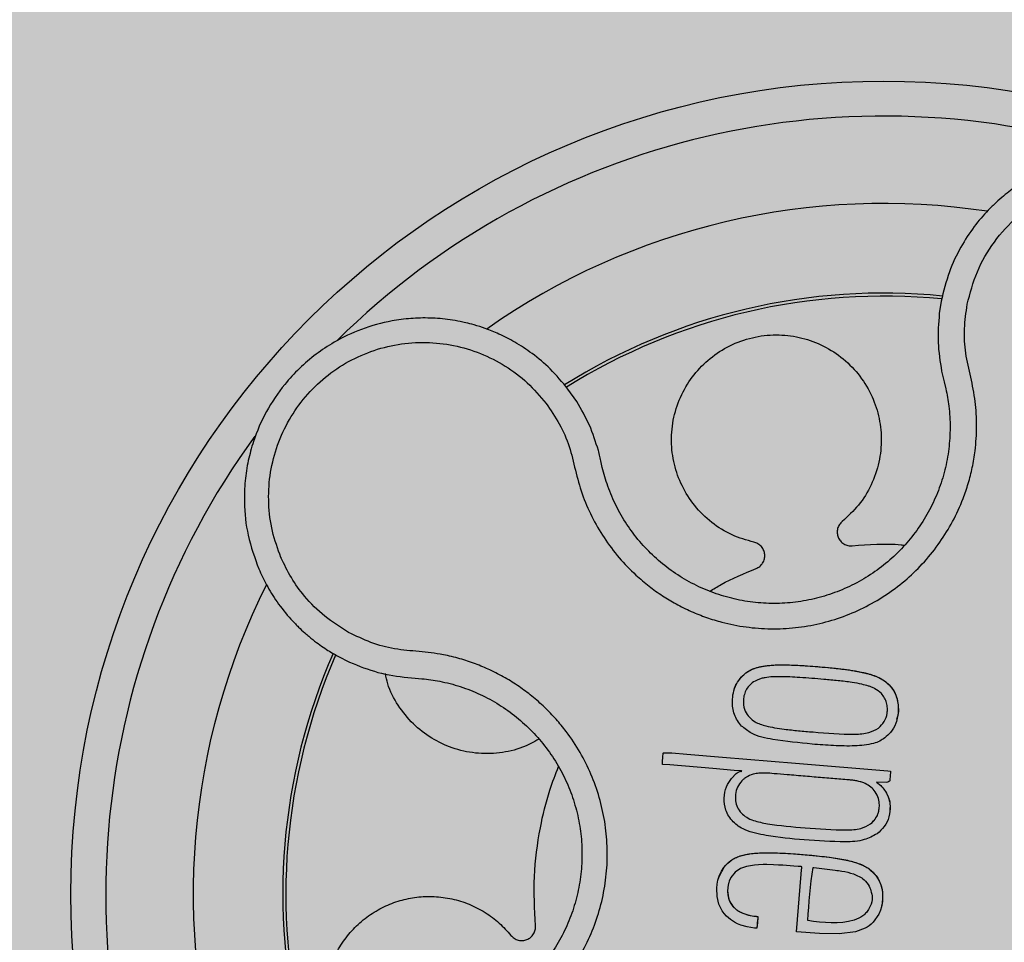
# Model space of a CAD drawing. Units: millimetres. Extents: x 0 to 1.8, y 0 to 1.4.
# Drawn here: x 1.61 to 1.67, y 0.14 to 0.19 of the extents above; entities that cross this region are included whole.
import ezdxf

# ---------------------------------------------------------------- set-up
doc = ezdxf.new("R2010")
doc.units = ezdxf.units.MM
doc.layers.add('.Operis_HACH', color=255, linetype='Continuous')
doc.layers.add('.Operis_MOBI', color=1, linetype='Continuous')

msp = doc.modelspace()

# ---------------------------------------------------------------- hatches: boundary and pattern name
at = {"layer": '.Operis_HACH', "true_color": 0xeaecd4}
h = msp.add_hatch(color=254, dxfattribs=at)
h.dxf.hatch_style = 1
edge = h.paths.add_edge_path()
edge.add_arc((0.3000000000029104, 1.100000000000364), 0.2999999999994694, 89.99993434391726, 270)
edge.add_line((0.3000000000029104, 0.8000000000010914), (0.9400000000023283, 0.8000000000010914))
edge.add_arc((0.9400000000023283, 0.5400000000045111), 0.2599999999965803, -8.017195796128362e-10, 90, ccw=False)
edge.add_line((1.19999999999709, 0.5400000000008731), (1.19999999999709, 0))
edge.add_line((1.19999999999709, 0), (1.80000000000291, 0))
edge.add_line((1.80000000000291, 0), (1.80000000000291, 1.399999999999636))
edge.add_line((1.80000000000291, 1.399999999999636), (0.3000002885382855, 1.399999999999636))
at = {"layer": '.Operis_HACH', "true_color": 0x939598}
h = msp.add_hatch(color=252, dxfattribs=at)
h.dxf.hatch_style = 1
edge = h.paths.add_edge_path()
edge.add_arc((1.659982895420399, 0.1399999968543852), 0.046499256, -94.75242722661886, 265.2475727733811)

# ---------------------------------------------------------------- linework, layer by layer
at = {"layer": '.Operis_MOBI'}
for p, q in [((1.663274298560282, 0.1739058542680141), (1.663166887621628, 0.1732120209107961)), ((1.663300102089124, 0.169910233524206), (1.663441214965133, 0.1693083515183389)), ((1.663441214965133, 0.1693083515183389), (1.66354018675338, 0.1689083422716067)), ((1.642425897181965, 0.1681663108483917), (1.64192561814707, 0.168885548824619)), ((1.643887595892011, 0.1644066198277869), (1.643824489088729, 0.1646950236463454)), ((1.628753615674214, 0.1536078042172448), (1.629428588101291, 0.153268607422433)), ((1.652105777233373, 0.1526500677136937), (1.652105769433547, 0.1526500391428272)), ((1.632761740707792, 0.1523795622288162), (1.633177787611203, 0.1523477023874875)), ((1.633177787611203, 0.1523477023874875), (1.633567405224312, 0.152318356311298)), ((1.660300180410559, 0.151966726527462), (1.66030017236335, 0.1519666975600558)), ((1.652300011090119, 0.1501098068638385), (1.652300003290293, 0.1501097782929719)), ((1.655950198277424, 0.149271765987578), (1.655950190477597, 0.1492717374167114)), ((1.659687756589847, 0.1494937331954134), (1.659687749037403, 0.1494937050192675)), ((1.660086732030322, 0.1458762541933538), (1.660086724426947, 0.145876225500615)), ((1.651842997394851, 0.1446294234010566), (1.651842990388104, 0.1446293943408818)), ((1.6554931955543, 0.1437915101287217), (1.655493188183755, 0.1437914813632233)), ((1.659230743418448, 0.1440133496853377), (1.659230735815072, 0.1440133209925989)), ((1.650512866210192, 0.1408317787318083), (1.650512858410366, 0.1408317501609417)), ((1.659846938018745, 0.1392380945890181), (1.659846945643949, 0.1392381232653861)), ((1.652729223518691, 0.1380432733567432), (1.652729230925615, 0.1380433021731733))]:
    msp.add_line(p, q, dxfattribs=at)
at = {"layer": '.Operis_MOBI', "flags": 128}
for points in [[(1.651271777351212, 0.1466113147143915), (1.651547236600891, 0.14689675720183), (1.651659385206585, 0.1469768638453388), (1.651752686149848, 0.1470166022045305), (1.651792046242917, 0.1470216169891501), (1.651813301199581, 0.1470199317336665), (1.651816261139174, 0.1470194740686566), (1.651829219823412, 0.1470187401864678), (1.651839151039894, 0.147020597683877), (1.651850845446461, 0.1470375989429158), (1.651869777073443, 0.1470387923855014), (1.651870850626437, 0.1470389405185415), (1.65185073093744, 0.1470415541207331), (1.651832398143597, 0.1470431723573711), (1.65182993025519, 0.1470433881004283), (1.651808847571374, 0.1470451873701677), (1.651737951913674, 0.147051098090742), (1.651427722390508, 0.1470770000123593), (1.650217134345439, 0.1471778566301509), (1.647755753307138, 0.147383151919712), (1.64734931725252, 0.1474172118523711), (1.647336349102261, 0.1474182687998109), (1.647327094819047, 0.1474188816555397), (1.647326912432618, 0.1474031991929223), (1.647326221049298, 0.1474046829498548), (1.647324529767502, 0.1474194628135592), (1.647324874422338, 0.1474260000941285), (1.647326194077323, 0.147442945453804), (1.647328810344334, 0.1474740863959596), (1.647338090224366, 0.1475864615094906), (1.647358571965015, 0.1478371240427805), (1.647377863366273, 0.1480628191166034), (1.647390035555873, 0.1480739053895377), (1.647412263249862, 0.1480799669698172), (1.647613578687015, 0.1480873948112276), (1.647870147120557, 0.1480731855408521)], [(1.647870147120557, 0.1480731855408521), (1.648718684504274, 0.1480025012024271), (1.65077092822321, 0.1478314369851432), (1.654944314577733, 0.1474851378661697), (1.660227606931585, 0.1470416049251071), (1.660353199920792, 0.1470272726182884), (1.660379665823712, 0.1470236346012825), (1.660383366644965, 0.1470229855713114), (1.660381523659453, 0.1469931097908557), (1.660344049480045, 0.1465387279004062), (1.660338579094969, 0.146509197413252), (1.660327402460098, 0.1464827922645782), (1.660310579165525, 0.1464594821973151), (1.660288152270368, 0.1464392230845988), (1.66022658325528, 0.1464076070860756), (1.660142730528605, 0.1463872941712907), (1.659577274338517, 0.1463973670834093)], [(1.654996536199178, 0.1378357500379934), (1.655272701726062, 0.141147463436937), (1.655292135597847, 0.1413805122483609), (1.655300688456919, 0.1414830737176089), (1.655304451553093, 0.1415282006055349), (1.655306186476082, 0.141548976966078), (1.655307726316096, 0.1415652430878254), (1.655297922894533, 0.1415670056121598), (1.655267711408669, 0.1415696863568883), (1.655207263502234, 0.141574682402279), (1.655086396036495, 0.1415845423034625), (1.654851794992283, 0.1416030950131244), (1.654642217305081, 0.1416188828861777), (1.654418252248433, 0.1416347048179887), (1.654213006775535, 0.14164815606091), (1.653966678808501, 0.1416623022523709), (1.653678993301583, 0.1416752622899367), (1.653307922744716, 0.1416843237693683), (1.653081957083486, 0.1416843103179417), (1.652814066415885, 0.1416758753439353), (1.652588412820478, 0.1416595675636927), (1.652142405037011, 0.1415862276535336), (1.651793357828865, 0.1414641288156417), (1.651482195949939, 0.1412528551572905), (1.651246493238432, 0.1409550312364445), (1.651147246942855, 0.1407425358211185), (1.651084184602951, 0.140513564037974), (1.651062139600981, 0.140350072462752), (1.651056433140184, 0.1401788819512149), (1.651106990073458, 0.1397921103744011), (1.651150602338021, 0.1396550225272222), (1.651208028873953, 0.139526258697515), (1.651362973345385, 0.139295408513135), (1.651569228604785, 0.1391023702490202), (1.651824436179595, 0.1389490178371489), (1.651980492089933, 0.138883370311305), (1.652152802715136, 0.1388276912239235), (1.652341155277099, 0.138782188136247), (1.652593046790571, 0.1387405616096657), (1.652691810879332, 0.1387290526672587), (1.652734647483157, 0.1387247872844455), (1.65275507777551, 0.1387228978092025), (1.652766908475314, 0.1387214980695717), (1.652785049431259, 0.1387203400790895), (1.652783723824541, 0.1386954876834352), (1.652778569390648, 0.1386338282900397), (1.652758392287069, 0.1383892662161088), (1.652739082543121, 0.1381560169938894), (1.652735089468479, 0.1381085415850976), (1.652733458919101, 0.1380907741895498), (1.652733148497646, 0.138088259162032), (1.652729621986509, 0.1380499198767211), (1.652729291738069, 0.1380437753086881), (1.652688981746905, 0.1380464290814416), (1.652590901394433, 0.1380560813595366), (1.652166747029696, 0.1381219366885489), (1.651817027151992, 0.1382171816585469), (1.651622353900166, 0.1382947394631628), (1.651441077359777, 0.1383877791595296), (1.651214586549031, 0.1385403734439024), (1.650999554716691, 0.1387314287567278), (1.650864156712487, 0.138882618794014), (1.65075182133296, 0.1390387483115774), (1.650563646413502, 0.1394240251938754), (1.650455059723754, 0.13986435238985), (1.6504358519378, 0.1403383153101458), (1.650459080214205, 0.1405693911474373), (1.650502223659714, 0.1407896914461162), (1.65056455451122, 0.1409981589331437), (1.650859340501484, 0.1415436416118609), (1.650958474798244, 0.1416617769755248), (1.651065864461998, 0.1417701868031145), (1.651181191286014, 0.141868729975613), (1.651304151608201, 0.1419573012863111), (1.651506177986448, 0.1420721840622718), (1.651731027261121, 0.1421653279394377), (1.652269835416519, 0.1422948304316378), (1.652763305202825, 0.1423482464997505), (1.653429244477593, 0.1423647345727659), (1.654377376624325, 0.1423318891920644), (1.655741958347789, 0.1422284513992054), (1.656880371883744, 0.1421062001081737), (1.657741342023655, 0.1419681763836707), (1.658123994697235, 0.1418808511843963), (1.658494544157293, 0.1417696369026089), (1.658812815709098, 0.1416415146450163), (1.659101563200238, 0.1414802425824746), (1.659544913025456, 0.1410577061342337), (1.659729742925265, 0.1407545811689488), (1.659822654874006, 0.1405288775895315), (1.659889177768491, 0.1402707825363905), (1.659921097707411, 0.1400239216454793), (1.659925633379316, 0.139784439921641), (1.659898771547887, 0.1394894587101589), (1.65985418461787, 0.1392656484003965), (1.659796214473317, 0.1390732150939584), (1.659705324287643, 0.1388581132450781), (1.659373680333374, 0.1383869437413523), (1.659263263725734, 0.138280961302371), (1.659149779894506, 0.1381881385132147), (1.659034541415167, 0.1381082316747779), (1.658918787565199, 0.1380409187986515), (1.658371187506418, 0.1378436497743678), (1.657438243360957, 0.1377344830816583), (1.656320198104368, 0.1377457674170728), (1.654996536199178, 0.1378357500379934)], [(1.651108786572877, 0.1406172162733128), (1.651082974756719, 0.1405064220889471), (1.651063702280226, 0.1403671143525571), (1.65105636404769, 0.1401564953139314), (1.651073952605657, 0.1399533861040254), (1.651115933600522, 0.1397592127905227), (1.651166485418798, 0.1396145371618331), (1.65123242696427, 0.139480280709904), (1.651313313494029, 0.139356928453708), (1.65146331582946, 0.1391902783907426), (1.651643341589079, 0.1390501094319916), (1.651923910030746, 0.1389052625454497), (1.652260425333225, 0.1387998295540456), (1.652565281838179, 0.1387442907289369), (1.652713966970623, 0.1387268237122044), (1.652752321082517, 0.138723178566579), (1.652764403712354, 0.1387220988344779), (1.652777210940258, 0.1386169273300766), (1.6527680982108, 0.1385085034507938), (1.652755863498896, 0.1383643668559671), (1.652742630867579, 0.1382064330136927), (1.652731484733522, 0.138070926119326), (1.652730052745028, 0.138055297844403), (1.652729183049814, 0.1380440937209642)]]:
    msp.add_lwpolyline(points, dxfattribs=at)
at = {"layer": '.Operis_MOBI'}
msp.add_circle((1.659982895420399, 0.1399999968543852), 0.046499256, dxfattribs=at)
for radius, start, end in [(0.044499288, 71.86922410619958, 134.6356075814266), (0.03949999999999999, 81.37479804723237, 125.0914440308586), (0.03437398736321749, 84.38078387010867, 122.0941364092028), (0.03419945280000001, 84.43254876030251, 122.0471200607619), (0.04449928800000003, 143.9519643067436, 206.5541771184652), (0.03949999999999999, 150.8052154691266, 150.8534448274818), (0.03949999999999999, 153.3744691925124, 197.0916163109567), (0.03437398736321753, 156.404774012722, 194.0798308182711), (0.03419945280000004, 156.4395663628471, 194.0373826630829)]:
    msp.add_arc((1.659982895420399, 0.1399999968543852), radius, start, end, dxfattribs=at)
for points, knots in [([(1.681874686299125, 0.1660996115497255), (1.682182835196727, 0.1665937324760307), (1.682768883765675, 0.1675334692754404), (1.683313691275544, 0.1690180674886506), (1.683617958471586, 0.1703884702819778), (1.683735817161505, 0.1717208859790844), (1.683689879857411, 0.1729471829839895), (1.6835235018807, 0.1740043251593306), (1.683335574954981, 0.1747562155142077), (1.683160725791822, 0.1753101453559793), (1.68299210393161, 0.1757675495791773), (1.682803423231235, 0.1762134671607782), (1.682595502941695, 0.1766471087612445), (1.682257998669229, 0.1772744936442905), (1.681747535629256, 0.1780641499390185), (1.681011265209236, 0.1789611569765839), (1.680194599408424, 0.1797564286789566), (1.679312271982781, 0.180445047608373), (1.67837874921679, 0.1810242525680223), (1.677401411026949, 0.1814962411153829), (1.676379687349254, 0.1818639113971585), (1.675311017868808, 0.1821252818772336), (1.674200002329599, 0.1822731405172817), (1.673058827960631, 0.1822991151275346), (1.671901276597055, 0.1821960725792451), (1.670742563139356, 0.1819583705218975), (1.669599443106563, 0.1815822855805891), (1.668777717102785, 0.1812000114514376), (1.668237226796919, 0.1808986020805605), (1.667940612234815, 0.1807210154238419), (1.667603655150742, 0.1805023041306413), (1.667230418010149, 0.1802373106893356), (1.666825966829492, 0.17992048562337), (1.666396433822229, 0.1795460141802323), (1.665818978435709, 0.1789803520332498), (1.665112848204444, 0.1781527802322671), (1.664348585116386, 0.1769761687864957), (1.663671051792335, 0.1755478713494085), (1.663411025874666, 0.1744717188194045), (1.663274298560282, 0.1739058542680141)], [0, 0, 0, 0, 0.04755884167369721, 0.09044910132998173, 0.1286690559755947, 0.162217035800215, 0.1996659816363304, 0.2288105121777497, 0.2496459411683215, 0.26302391724748, 0.27631070544416, 0.2895064690587216, 0.3026111801368793, 0.3156249373416035, 0.3477474125613191, 0.3793041436774824, 0.4102964430025859, 0.4407256761023916, 0.4705932870256382, 0.4999007624305139, 0.5292502451302404, 0.5591600567404806, 0.5896317580268602, 0.6206666835878315, 0.6522662583966695, 0.6844317508383898, 0.7171645002704979, 0.7504656951474401, 0.7583656583806782, 0.767793238159692, 0.7787486126888165, 0.7912318321150762, 0.8052428681213453, 0.8207816420298715, 0.8378483651515204, 0.8713784404368283, 0.9095814264511137, 0.9524559352214538, 1, 1, 1, 1]), ([(1.6647629470026, 0.1737325828962639), (1.664928051330207, 0.174365026938176), (1.665258698209072, 0.1756315937091131), (1.666264382023655, 0.1773359061517112), (1.667588218857418, 0.1787954072333378), (1.669217845505045, 0.1799152449930261), (1.671051908699155, 0.1806590873111418), (1.673009575220931, 0.180974519402298), (1.674990066756436, 0.1808507179794105), (1.676892826384574, 0.1802910939040885), (1.678624507461791, 0.1793248269113974), (1.680098412427469, 0.178001049634986), (1.6812441386719, 0.1763838228453096), (1.681999823042133, 0.1745544674740813), (1.682342244763277, 0.1726050164943445), (1.682228533085436, 0.1706359310919652), (1.681716347244219, 0.1687236405105068), (1.681043979653623, 0.1676011020863371), (1.68070826985786, 0.1670406242319586)], [0, 0, 0, 0, 0.06230343088780957, 0.1247722329466939, 0.1871447950185108, 0.2495805518106944, 0.3121835662187014, 0.374820964227519, 0.4373802625479254, 0.5000910800634455, 0.5625495849505874, 0.6251004820999413, 0.6876841624872196, 0.750264722094812, 0.8127871877659598, 0.8752772736711107, 0.9377265629021204, 1, 1, 1, 1]), ([(1.640670129047066, 0.1680669678989943), (1.640935266390443, 0.1676817002553435), (1.641465844084451, 0.1669107246725616), (1.642034857388353, 0.1656151331135334), (1.642335680233373, 0.1642417572238628), (1.64270615777059, 0.162885025376454), (1.643263323137944, 0.1615909289503179), (1.643971219375089, 0.1603592793999269), (1.644821338624752, 0.1592337112924724), (1.645704110531369, 0.1583224719797727), (1.646543304414081, 0.1576121130929096), (1.647311580563837, 0.157063205337181), (1.648117888980778, 0.1565787113686383), (1.648960852246091, 0.1561610287153599), (1.649839361169143, 0.1558138598320511), (1.650883208712912, 0.1554956309828412), (1.652111001967569, 0.1552515111307002), (1.653524872497655, 0.1551462069655827), (1.654940892512968, 0.1552137345024676), (1.656338197630248, 0.155452119970505), (1.657696635484172, 0.1558596260219929), (1.658996722733718, 0.1564278905680112), (1.660216374642914, 0.1571510222547658), (1.661331903284008, 0.1580106154488021), (1.662342111369071, 0.159002136786512), (1.663216250912228, 0.1601018167930306), (1.663960608944762, 0.1613161301720538), (1.664479676859628, 0.1624523313221289), (1.664835053881689, 0.1634931961125403), (1.665067249072308, 0.1644056359182287), (1.665250369522255, 0.1655002235456777), (1.66532689028827, 0.1667673806387029), (1.665249829908134, 0.1681807193781424), (1.664976760483114, 0.1695635855448927), (1.664634323511564, 0.1709276793098979), (1.664565999701153, 0.1723412849460146), (1.664697289008473, 0.173268752570948), (1.664762946442352, 0.1737325766735012)], [0, 0, 0, 0, 0.03109707880711296, 0.06222969614820625, 0.0933657658266645, 0.1244933363564507, 0.1556458224893664, 0.1867857086256375, 0.2187820657413552, 0.2491873587936205, 0.2709481283130292, 0.2917990375997541, 0.3118819723270985, 0.3334066769969374, 0.3542412530020451, 0.3745747389152833, 0.4058392016441786, 0.4371788428162469, 0.4685073746975735, 0.4997498405970539, 0.5310744339940766, 0.5624546805108969, 0.5937408380067781, 0.6250099462864569, 0.6557753748179749, 0.6875607125194325, 0.7181116612557842, 0.7502269323398519, 0.7703770173680189, 0.7911766328665375, 0.8127642577778779, 0.8440931900386932, 0.875421848606495, 0.906617880678405, 0.9377168314698516, 0.9688523523567332, 1, 1, 1, 1]), ([(1.64192561814707, 0.168885548824619), (1.641597901812929, 0.1692800672553858), (1.64097943125671, 0.170024607621599), (1.63993002105417, 0.1709035749117902), (1.638935766037321, 0.1715594937286369), (1.638030061032623, 0.1720239125897933), (1.637248045270098, 0.1723400638275052), (1.636610404711973, 0.172544824441502), (1.636130344952107, 0.1726695680663397), (1.635673784221581, 0.1727690593634179), (1.635186761486693, 0.172852984531346), (1.634614427290217, 0.1729187503624416), (1.634046990038769, 0.1729522282985272), (1.63348626208608, 0.1729545718790177), (1.632933913118904, 0.1729270421019464), (1.632391424078378, 0.1728709251801774), (1.631435989773308, 0.1727211243887723), (1.630117449305544, 0.172356499298985), (1.628668962039228, 0.1716708837466285), (1.627497037741705, 0.1708930220811453), (1.626548887645185, 0.1700836896943656), (1.625563358291402, 0.1690119371924084), (1.624629655023455, 0.1676245274829853), (1.623978335686843, 0.1661274375583162), (1.623613969066355, 0.1647831399350252), (1.623433913824556, 0.1636219602187339), (1.623383148413268, 0.1621874754418968), (1.62356213061139, 0.1604661824367213), (1.624008113540185, 0.1592321251300746), (1.624236988856865, 0.1585988155748055)], [0, 0, 0, 0, 0.05156096458613144, 0.09730652979709087, 0.1372347522700091, 0.1713439179708001, 0.1996324412622596, 0.2220993254486421, 0.2387433564223892, 0.2495639684346193, 0.2691450228265835, 0.28846625948726, 0.3075278819646677, 0.3263297353298084, 0.3448722618575368, 0.3631553997721982, 0.3811793132162957, 0.4421507098820405, 0.4999650840655344, 0.5415815515559973, 0.5832510735489186, 0.6249762964818605, 0.687626306037852, 0.7504160457938751, 0.7881688549878676, 0.8274648414339543, 0.8683056730293194, 0.9324153948436088, 1, 1, 1, 1]), ([(1.663166887621628, 0.1732120209107961), (1.663122320438561, 0.1726574281747162), (1.663033456577978, 0.1715516088224831), (1.663211400809814, 0.1704562471950339), (1.663300102089124, 0.169910233524206)], [0, 0, 0, 0, 0.5015220017962876, 1, 1, 1, 1]), ([(1.652561719063669, 0.1601241072821722), (1.652138804653077, 0.1602454921267054), (1.651277901575668, 0.1604925884239492), (1.650119657344476, 0.1612202463456924), (1.649138749773556, 0.1621804507140041), (1.648413071263349, 0.1633259270638519), (1.647962004848523, 0.1645861977776804), (1.647795979304647, 0.1659205310097605), (1.647934627755603, 0.1672820937019424), (1.648380057042232, 0.1685807806770754), (1.649093483298202, 0.16972595320658), (1.65003231416631, 0.170679431535973), (1.651166371855652, 0.1714105124101479), (1.652458050382847, 0.1718759666891856), (1.653817271668231, 0.1720356327059562), (1.655153882609739, 0.1718902550455823), (1.656421308085555, 0.1714588147005998), (1.657576728561253, 0.1707506123075291), (1.658556547728949, 0.1697857156250393), (1.659285228437511, 0.1686350143390882), (1.659733247201075, 0.1673727438501373), (1.659895931254141, 0.1660438403268927), (1.659759264082822, 0.1646881402102736), (1.659309471244342, 0.1633870889527316), (1.658598352943955, 0.1622192875674955), (1.657940189616056, 0.1616145856933144), (1.657617405289784, 0.1613180205768003)], [0, 0, 0, 0, 0.04075579311606347, 0.08296427459976118, 0.1255867785067366, 0.1675227069706086, 0.2079183067442604, 0.2491266661246026, 0.2915417255043297, 0.3340941841148227, 0.3756941008036685, 0.4159701208120987, 0.4575741847691905, 0.500127881028241, 0.5425409889492486, 0.5837445514085667, 0.6241428317424689, 0.666082209449595, 0.708705082490743, 0.7509108801231484, 0.7916607080641385, 0.8322705484304577, 0.8744621536340302, 0.9172074263031613, 0.9593958770055101, 1, 1, 1, 1]), ([(1.625507601776917, 0.1592484257562319), (1.625325633845932, 0.1597478314706677), (1.62496137744165, 0.1607475226483075), (1.624764405620226, 0.1623394961570739), (1.624835541537323, 0.1639399061605218), (1.625204621370358, 0.165505166456569), (1.625844228423375, 0.1669828027879703), (1.626743616470776, 0.1683188323913782), (1.627865889437089, 0.1694705335885374), (1.629179563991784, 0.1704005020510522), (1.630637696107442, 0.1710783478411031), (1.632194362115115, 0.1714815524665028), (1.633796679663647, 0.1715989092226664), (1.635393167511211, 0.1714233125458122), (1.636930822474824, 0.1709692630120117), (1.638353234520764, 0.1702387999357597), (1.639638200285845, 0.1692820892731106), (1.640326389744587, 0.1684717297648604), (1.640670120403229, 0.1680669787147053)], [0, 0, 0, 0, 0.06232133974760971, 0.1247524642184313, 0.1869654004856959, 0.2496378725492885, 0.3124267213301739, 0.374911414860133, 0.4375418173506129, 0.500062458736432, 0.5627336216816239, 0.6252421118335467, 0.6878638688163031, 0.7504284775246485, 0.813037134865416, 0.8752723568834538, 0.9377021627874822, 1, 1, 1, 1]), ([(1.66354018675338, 0.1689083422716067), (1.663604073015449, 0.1685761328881199), (1.663745225676394, 0.1678421371707373), (1.663805793876236, 0.166683954972541), (1.663732672903279, 0.1654580638605694), (1.66350594323012, 0.1642510841356852), (1.663134973161505, 0.1630816372598929), (1.66262618413748, 0.1619646700601152), (1.661986743434682, 0.1609160507305205), (1.66122325368633, 0.1599530642615719), (1.660347289522178, 0.1590905701377778), (1.659373509195575, 0.1583397320864606), (1.658314722830255, 0.1577116174685216), (1.657186329743126, 0.1572182213039923), (1.656007645862701, 0.156864574404608), (1.654795336267853, 0.1566577941885043), (1.653566869303177, 0.1565992963642202), (1.652340176209691, 0.1566908501372382), (1.651134282496059, 0.1569305694465584), (1.649965981690912, 0.1573146986065694), (1.6488523244916, 0.1578391055063548), (1.647811804847152, 0.1584967688831966), (1.646859097847482, 0.1592730234388), (1.646007984913012, 0.1601554741428117), (1.645271249617508, 0.1611328601557034), (1.644663260180096, 0.1621924131068226), (1.644188502141333, 0.163286815117317), (1.643985260430782, 0.1640431670439284), (1.643887595892011, 0.1644066198277869)], [0, 0, 0, 0, 0.03217435380941532, 0.07108720881213586, 0.110002380014082, 0.1488154481583, 0.1876238954728069, 0.2264414456664886, 0.2652690149448408, 0.3041181012341859, 0.3429610637530297, 0.3818018601957961, 0.4206593503045079, 0.4596052678150788, 0.4984777390387552, 0.5372389603952362, 0.5761087389339602, 0.614995885232413, 0.653794051339409, 0.6926326592276713, 0.7315790534665194, 0.7705048061868423, 0.809383936651029, 0.8481804016682157, 0.8868634051373978, 0.9255308246158132, 0.9642150324204546, 1, 1, 1, 1]), ([(1.643662390204554, 0.165374554162554), (1.643508370485506, 0.1658625938071054), (1.643200110345788, 0.1668393724048656), (1.642684091384581, 0.1677237869735109), (1.642425897181965, 0.1681663108483917)], [0, 0, 0, 0, 0.4996420321794661, 1, 1, 1, 1]), ([(1.643824489088729, 0.1646950236463454), (1.643800902878866, 0.1648059233484673), (1.643752448879241, 0.1650337485662021), (1.643692934463616, 0.1652589666773565), (1.643662390204554, 0.165374554162554)], [0, 0, 0, 0, 0.4867753547682436, 1, 1, 1, 1]), ([(1.657617405289784, 0.1613180205768003), (1.657558520957537, 0.1612609155763494), (1.657437624045997, 0.1611436718503683), (1.65733630865725, 0.1609047755518986), (1.657312551047653, 0.1606493967046845), (1.657370195280237, 0.1604034105275787), (1.657499980916327, 0.1601866439141304), (1.657694760870072, 0.1600197794250562), (1.657933767797658, 0.1599187254341814), (1.658102178218542, 0.1599186609782919), (1.658184204054123, 0.1599186295825348)], [0, 0, 0, 0, 0.1217657799323881, 0.2500004188797794, 0.3782350844822685, 0.5000002117840385, 0.6217651169881653, 0.7499998913716663, 0.87823515671239, 1, 1, 1, 1]), ([(1.65268082878174, 0.1586189926929364), (1.652754175149312, 0.1586557154660113), (1.652904765316634, 0.1587311123639665), (1.653073312823835, 0.1589284139226947), (1.6531728680784, 0.159164785338362), (1.653191969606269, 0.1594167121620558), (1.65313348070049, 0.1596624984849768), (1.652997987061099, 0.159880270353824), (1.652800502983155, 0.1600486043371347), (1.652639928332064, 0.1600993776846735), (1.652561719063669, 0.1601241072821722)], [0, 0, 0, 0, 0.121764911764547, 0.2500000927608338, 0.3782349392597693, 0.4999995002882016, 0.6217646960670684, 0.7499994337849308, 0.8782350652502278, 1, 1, 1, 1]), ([(1.658184204054123, 0.1599186295825348), (1.659119695264963, 0.1599982782699954), (1.660123576781189, 0.1600837497790053), (1.661116874565778, 0.1599586647353135), (1.661184543852869, 0.1599501432065153)], [0, 0, 0, 0, 0.9318741160863323, 1, 1, 1, 1]), ([(1.629378334269859, 0.1549700109881087), (1.628912567641237, 0.1552595059474697), (1.627980401965033, 0.15583888893525), (1.626902867734316, 0.1569361100810056), (1.626065675904101, 0.1580779319992871), (1.625693584828696, 0.1588583476368512), (1.625507601405843, 0.1592484251632413)], [0, 0, 0, 0, 0.2794192261867841, 0.5592178411079621, 0.7796825101085816, 1, 1, 1, 1]), ([(1.624236988856865, 0.1585988155748055), (1.624377506013843, 0.158293632490313), (1.624677599618735, 0.1576418722597737), (1.625288730247121, 0.1566714733817207), (1.625825313254609, 0.1559968126439344), (1.626196313634864, 0.1555934300522495), (1.626339783280855, 0.1554428231283964), (1.626564411933941, 0.1552175031611114), (1.626893445005408, 0.1549105084995972), (1.627300827625731, 0.154568877100246), (1.627716901421081, 0.1542562786453345), (1.628091765880527, 0.1540013779067522), (1.62843290798628, 0.1537883126493398), (1.628651665865618, 0.1536651860642451), (1.628753615674214, 0.1536078042172448)], [0, 0, 0, 0, 0.1468860949610895, 0.3136953526346628, 0.5004239759768176, 0.5232164612974942, 0.5535607178682538, 0.5914570885863367, 0.6624582723180004, 0.750448458602918, 0.8240263771307695, 0.890145302049785, 0.9488033750830109, 0.9999999999999999, 0.9999999999999999, 0.9999999999999999, 0.9999999999999999]), ([(1.650034941121703, 0.1573183112213883), (1.650249420534237, 0.1574507127515972), (1.651087384736456, 0.1579680012910103), (1.652001032140106, 0.1583412661075272), (1.65268082878174, 0.1586189926929364)], [0, 0, 0, 0, 0.2559529531918124, 1, 1, 1, 1]), ([(1.627321557636606, 0.1303055784101161), (1.627770307881292, 0.1304387815143855), (1.628667945202324, 0.1307052283336816), (1.630075901688542, 0.1308458541698201), (1.631474690038885, 0.1307074803735304), (1.632880253280746, 0.1306407770807709), (1.634287755441619, 0.130770815163487), (1.635684471468267, 0.1310663714793918), (1.63702418768662, 0.1315332275844412), (1.638166251883376, 0.1320954931125016), (1.639100873493589, 0.1326764206296502), (1.639857600748655, 0.1332374277008057), (1.640564252447803, 0.1338534330407128), (1.64121829411306, 0.1345247380013461), (1.641816332456074, 0.1352518639941991), (1.642439682829718, 0.1361477587033733), (1.643050299288006, 0.137240371261214), (1.643587447179016, 0.1385524273719057), (1.643958337735967, 0.1399213620097726), (1.644162064068951, 0.1413250683708611), (1.644193069267203, 0.1427425412966841), (1.644051616865909, 0.1441520073785796), (1.643740273430012, 0.1455340242791863), (1.643266319086251, 0.1468591320772248), (1.642633505492995, 0.148127099570047), (1.641942643822404, 0.149167235045752), (1.64124561616336, 0.150015902805535), (1.64059087948408, 0.1506952632262255), (1.639881823495671, 0.1513189813122153), (1.639125431996945, 0.1518839519321773), (1.638327050277439, 0.1523862897029176), (1.637489628934418, 0.1528200177108374), (1.636621555444435, 0.153184394526761), (1.635729748493759, 0.1534766083332215), (1.634656659320171, 0.1537374154249846), (1.633405150088947, 0.1538855665858136), (1.632003411723417, 0.153981478400965), (1.630638811075187, 0.1543533018211747), (1.629798373214726, 0.1547644999718614), (1.629378334269859, 0.1549700109881087)], [0, 0, 0, 0, 0.03112376811693284, 0.06225702592251977, 0.09335744101478509, 0.1244955178558403, 0.1557202850913865, 0.1870757949525311, 0.2192410992315713, 0.2498004970089875, 0.2715187027723774, 0.2923202188338019, 0.312346156623313, 0.3337608604432076, 0.3545251643762298, 0.3748268830217573, 0.4062011494997393, 0.4374540335542325, 0.468750381215388, 0.5001488675848664, 0.5314106359195296, 0.5626616771263544, 0.5939852480961386, 0.6252621402581675, 0.655910418382752, 0.687914122574469, 0.7079997912328018, 0.7288339011776772, 0.7505588165443795, 0.7707051515144159, 0.7915429652206764, 0.8132107046712669, 0.8333474144797557, 0.8540901402454834, 0.8755733185200664, 0.9066816446819145, 0.937790468535028, 0.9689085566449342, 1, 1, 1, 1]), ([(1.629428588101291, 0.153268607422433), (1.629964470594132, 0.1530498185857141), (1.631037468992872, 0.1526117373359739), (1.632186543181888, 0.1524570132169174), (1.632761740707792, 0.1523795622288162)], [0, 0, 0, 0, 0.4994252459110265, 1, 1, 1, 1]), ([(1.651852545481233, 0.1496134460739995), (1.651769549389428, 0.1497125641562889), (1.65160279940028, 0.1499117053372174), (1.651379625138361, 0.1503833152764855), (1.651304371516744, 0.150935793415556), (1.651373052380222, 0.1515270807467459), (1.65153894481773, 0.1520086292366614), (1.65180326373229, 0.1523948076319357), (1.652019266766729, 0.1525770547086722), (1.652105769433547, 0.1526500391428272)], [0, 0, 0, 0, 0.1136889035082878, 0.2284158646182252, 0.4556235216706521, 0.5942008471035122, 0.7512954019492604, 0.9004013418586733, 1, 1, 1, 1]), ([(1.651411213417305, 0.1516038555364503), (1.651411583930894, 0.1516059894656792), (1.651454382859811, 0.1518524831481045), (1.651663401942642, 0.1522499792718008), (1.651976577297319, 0.1525331622415251), (1.652105813205708, 0.1526500213985855)], [0, 0, 0, 0, 0.00510288212747238, 0.5894426892175244, 1, 1, 1, 1]), ([(1.652105769433547, 0.1526500391428272), (1.652229700019234, 0.1527299885729008), (1.652436672477052, 0.1528635095219215), (1.652778698648035, 0.1529740157729975), (1.653226530805114, 0.1530703588050528), (1.653880483725516, 0.153118215068389), (1.654661864296941, 0.1531097546976525), (1.655418915979681, 0.1530688759357872), (1.656120940984692, 0.1530163140632794), (1.656718460588309, 0.1529635177266755), (1.657256393402349, 0.1529111023719452), (1.657745859047282, 0.152854916994329), (1.658210819201486, 0.1527881405600056), (1.658602942319703, 0.1527176583113032), (1.658876593981404, 0.1526582410260744), (1.659105840546545, 0.1526003675990069), (1.659303275315324, 0.1525416134027182), (1.65948154470243, 0.1524799780854664), (1.659727238969936, 0.152380252002331), (1.660017203219468, 0.1522309037172818), (1.660212461756601, 0.1520485922974331), (1.66030017236335, 0.1519666975600558)], [0, 0, 0, 0, 0.05184759035705772, 0.08658897909678161, 0.126255996778999, 0.2136502620496916, 0.3174293197420447, 0.4024285999680977, 0.4815423682803105, 0.5662387200785362, 0.6144229774585689, 0.6725568299148051, 0.7403489989457409, 0.780394371780603, 0.8133354400530761, 0.8392971817782552, 0.8639362041921953, 0.8861228067142599, 0.9059100546655178, 0.957734566446874, 0.9999999999999999, 0.9999999999999999, 0.9999999999999999, 0.9999999999999999]), ([(1.652105781009595, 0.1526500631916861), (1.652153805815033, 0.1526842900802876), (1.652251796229393, 0.152754127042499), (1.652415458600444, 0.1528400000988768), (1.652590303834586, 0.1529125595352525), (1.652779899806774, 0.1529714890984906), (1.65298538942443, 0.1530193141388736), (1.653218617109815, 0.1530578738602344), (1.653487232819316, 0.1530868389709212), (1.653707021861919, 0.1531010206927021), (1.654069855845592, 0.1531126804056839), (1.654540690782596, 0.1531115564775973), (1.655177264314261, 0.1530825726295006), (1.655776573621552, 0.1530428889946052), (1.656354859493149, 0.1529971748386743), (1.656892479230009, 0.1529474280687282), (1.657420549308881, 0.1528938733408722), (1.657938771422778, 0.1528287907494814), (1.658428786846343, 0.1527516950045538), (1.658820057200501, 0.1526714969058958), (1.65913969030953, 0.1525927447055437), (1.659426755752065, 0.1525028641353856), (1.659699495030509, 0.1523909803436254), (1.660003009070351, 0.152235661933446), (1.660182957304642, 0.1520728241848701), (1.660300191804708, 0.151966737001203)], [0, 0, 0, 0, 0.02081848743877605, 0.04247829649327725, 0.06512785918436141, 0.08763794477843431, 0.1125516802233359, 0.1396286221937632, 0.1711211875840718, 0.207991125072244, 0.2174268692038072, 0.2994072078855013, 0.3742799230244007, 0.4425896273498269, 0.5116496647760045, 0.5792652894871158, 0.6333801615364996, 0.6992052717247023, 0.7638074089752971, 0.8086128213913187, 0.8402963674211138, 0.8801157430619743, 0.9147510697922094, 0.9444611635283816, 1, 1, 1, 1]), ([(1.640256900253007, 0.148859249533416), (1.639952520177758, 0.1486926737579779), (1.639248633167881, 0.1483074628522445), (1.638002680068894, 0.148032655732095), (1.63663125919993, 0.1480154508244595), (1.635307610697055, 0.1483129080406798), (1.634098520313273, 0.1488851509311644), (1.633034028760449, 0.1497104677473544), (1.632183030335, 0.1507745355556835), (1.63164885428705, 0.1517708741448587), (1.631519333277538, 0.1524139085940988), (1.63148037186329, 0.1526073407749209)], [0, 0, 0, 0, 0.09353647920208144, 0.2163055914752557, 0.3402788862724124, 0.4622551664483318, 0.5797510331720523, 0.6996111020010829, 0.8229811287755145, 0.9467506814202823, 1, 1, 1, 1]), ([(1.633567405224312, 0.152318356311298), (1.633908623123716, 0.1522766914185922), (1.634653270411945, 0.1521857652078324), (1.63577497555525, 0.1518865774396545), (1.636915020368178, 0.15143963256196), (1.637994016309676, 0.1508534380081983), (1.638994428649312, 0.1501396520015987), (1.639901817688951, 0.1493105613953958), (1.640703489087173, 0.1483777249759441), (1.641385034199629, 0.147353533488058), (1.641936159663601, 0.1462541407236131), (1.642350252011965, 0.1450963937768392), (1.642620541300857, 0.1438974046232033), (1.642743348187651, 0.1426746253964666), (1.64271649170405, 0.1414449270978366), (1.642539713298902, 0.1402271732404188), (1.64221785862901, 0.1390395881699078), (1.641751673778344, 0.1379012618854176), (1.641151578201971, 0.1368277096753445), (1.640428870450705, 0.1358342057283153), (1.639590078717447, 0.1349393152886478), (1.638648067200847, 0.1341545571413008), (1.637617192602193, 0.1334866470551788), (1.636512417258928, 0.1329458638065262), (1.635349594180298, 0.1325415143073769), (1.634147428827418, 0.1322881226296886), (1.632963157833728, 0.1321755538756406), (1.632187169539975, 0.1322143170000345), (1.631818547975854, 0.1322327308407694)], [0, 0, 0, 0, 0.03269279224238333, 0.0713461969959229, 0.1101081808419438, 0.1490035217943022, 0.1878759738068316, 0.2267418068729057, 0.2656224088782618, 0.3045393680833989, 0.3433880086467723, 0.3822033833480969, 0.4210724759333015, 0.4598479977589283, 0.4986349990986593, 0.5375916954168377, 0.5764234135013342, 0.615204799311361, 0.6541410698266065, 0.6929974707143493, 0.7316679336583917, 0.7704306832094076, 0.8092918662917283, 0.8482154442478174, 0.8871757704063713, 0.926117581282612, 0.9649032681426364, 1, 1, 1, 1]), ([(1.652464734193927, 0.1520851828172454), (1.652382339809265, 0.152011153906642), (1.652218998577155, 0.1518643966701347), (1.652056722763518, 0.1515772711809404), (1.651964877120918, 0.151264694344718), (1.651943180258968, 0.1508849930505676), (1.652027926720621, 0.1504662513198127), (1.652214107656619, 0.1502223182160378), (1.652300003290293, 0.1501097782929719)], [0, 0, 0, 0, 0.1493465260261812, 0.2960692465692561, 0.4401909960560535, 0.5876981385201683, 0.8097821941132923, 1, 1, 1, 1]), ([(1.659852479788242, 0.1514691101838253), (1.659733551350655, 0.1515705791243818), (1.659562366745376, 0.1517166326793813), (1.659298982856853, 0.1518338438982028), (1.659054775736877, 0.1519224473340728), (1.658681284432532, 0.1520172905566142), (1.658100492029916, 0.1521218197503913), (1.65737250050006, 0.1522053297940147), (1.656374392558064, 0.1522950870712521), (1.655272307616542, 0.1523864304872404), (1.654150289061363, 0.1524479061208694), (1.653409466540325, 0.1524248835976323), (1.652986870794848, 0.1523327238774073), (1.652733248243749, 0.1522519089812704), (1.65256981075072, 0.1521504271149752), (1.652464734193927, 0.1520851828172454)], [0, 0, 0, 0, 0.06112884209550802, 0.08798835219536874, 0.1130487669137381, 0.1635323928786037, 0.239552035038234, 0.3455317769549814, 0.452173150392746, 0.634582474472212, 0.7811629988736065, 0.8955980238544154, 0.9245760538412162, 0.9515087513250046, 0.9999999999999999, 0.9999999999999999, 0.9999999999999999, 0.9999999999999999]), ([(1.66030017236335, 0.1519666975600558), (1.660386063012993, 0.1518627420919074), (1.660553627007175, 0.1516599354654318), (1.660774865929852, 0.1511872332448547), (1.660862467448169, 0.150535109158227), (1.660734021796088, 0.1498174814350932), (1.660429886622296, 0.1492653601635539), (1.660162334424967, 0.1490311230463703), (1.660046948658419, 0.1489301048877678)], [0, 0, 0, 0, 0.1186813212488562, 0.2315352744508452, 0.4562575056138596, 0.6875237910857359, 0.8652400972016593, 1, 1, 1, 1]), ([(1.660300126168295, 0.1519666768399475), (1.660401068518695, 0.1518421906366711), (1.660597747075371, 0.1515996386624465), (1.660772280811216, 0.1511558438669454), (1.660833043708408, 0.1506906798676937), (1.660829940650729, 0.1502848198724678), (1.660743582709983, 0.1500605292367254), (1.660714933597774, 0.1499861211777898)], [0, 0, 0, 0, 0.2253196115394029, 0.4390182635526902, 0.6620872130450755, 0.8878979725677183, 1, 1, 1, 1]), ([(1.659687749037403, 0.1494937050192675), (1.659808125616109, 0.1496103518620657), (1.660050726495683, 0.1498454360189498), (1.66018405509385, 0.1502706198225496), (1.660206199638196, 0.1506369601556798), (1.660161413987225, 0.1509352973807836), (1.660047535646299, 0.1512261953357665), (1.659918282406579, 0.1513871622064471), (1.659852479788242, 0.1514691101838253)], [0, 0, 0, 0, 0.224373400887047, 0.4521908326972932, 0.5820949356075782, 0.7213658863230228, 0.858147813060788, 1, 1, 1, 1]), ([(1.652300003290293, 0.1501097782929719), (1.652405075714341, 0.1500185976528883), (1.652590042103839, 0.1498580859588401), (1.652925133152166, 0.1497146038345818), (1.653298444398388, 0.149600275533885), (1.653761775567546, 0.1495070917717385), (1.654381216409092, 0.14941947855732), (1.655117333284579, 0.1493417100209626), (1.655669206753373, 0.1492953442993894), (1.655950190477597, 0.1492717374167114)], [0, 0, 0, 0, 0.108915776443928, 0.1917321021922197, 0.2846968786088721, 0.4167588381478017, 0.5635305968744438, 0.7777737057740773, 1, 1, 1, 1]), ([(1.655892252063495, 0.1485769498540321), (1.65514845555299, 0.1486490562201652), (1.653984211145143, 0.1487619223516958), (1.65255821570463, 0.1490487035844126), (1.652037780055252, 0.1494652042583766), (1.651852545481233, 0.1496134460739995)], [0, 0, 0, 0, 0.5325815731762022, 0.833635428487259, 1, 1, 1, 1]), ([(1.655950190477597, 0.1492717374167114), (1.656738897479954, 0.1492061470089538), (1.65779559299699, 0.1491182701556681), (1.659088557025825, 0.1491725633568421), (1.65950858121505, 0.1493976786205167), (1.659687749037403, 0.1494937050192675)], [0, 0, 0, 0, 0.6279282626530588, 0.8412870412021896, 0.9999999999999999, 0.9999999999999999, 0.9999999999999999, 0.9999999999999999]), ([(1.660046948658419, 0.1489301048877678), (1.659953266855155, 0.148867693156717), (1.659754782805976, 0.1487354611417686), (1.659185631062428, 0.1485328096423473), (1.658285712328507, 0.1484504460349854), (1.657110763706442, 0.1484820104924438), (1.656298049470934, 0.148545332473077), (1.655892252063495, 0.1485769498540321)], [0, 0, 0, 0, 0.07936872305794018, 0.1681588664984503, 0.4236331337805093, 0.7122135060057594, 1, 1, 1, 1]), ([(1.64006426269043, 0.1382013054899289), (1.640017252866528, 0.1391345213942259), (1.639922866415873, 0.1410082346737909), (1.640268551978806, 0.14360690979629), (1.640766296040965, 0.145711660867164), (1.641212900984101, 0.1468445723912737), (1.641388682583056, 0.1472904810270848)], [0, 0, 0, 0, 0.3018990628312368, 0.6061537112411077, 0.8449839564344181, 1, 1, 1, 1]), ([(1.651378058180853, 0.1441346486080874), (1.651290112851711, 0.1442376925842836), (1.651116970424482, 0.1444405604761414), (1.650898082429194, 0.1448940215686889), (1.650833770974714, 0.1454828641144559), (1.65093867903488, 0.1461249734020384), (1.651168168886215, 0.1464600408289698), (1.651271777351212, 0.1466113147143915)], [0, 0, 0, 0, 0.1503089844090823, 0.2959209103407255, 0.552584380527123, 0.7980039415589959, 1, 1, 1, 1]), ([(1.651947305617796, 0.1465549816148268), (1.651850121925236, 0.1464483544004906), (1.651653461995011, 0.1462325846550812), (1.651505633672059, 0.1458004183241428), (1.651480890926905, 0.1453620331903949), (1.651598299205943, 0.1449467581805948), (1.651760890257719, 0.1447358780042123), (1.651842990388104, 0.1446293943408818)], [0, 0, 0, 0, 0.2012598248180768, 0.4072673341655216, 0.6277597706275757, 0.8120377941693907, 1, 1, 1, 1]), ([(1.659445909936039, 0.1459296634657221), (1.65936139914993, 0.1460155761069473), (1.659186659497209, 0.1461932143083686), (1.658895391126862, 0.1463425162655767), (1.658624098039581, 0.1464328712936549), (1.658393964651623, 0.1464843932699296), (1.658143066997582, 0.1465182418614859), (1.657821895227244, 0.1465429223098909), (1.657423055890831, 0.1465763449123187), (1.656957388775481, 0.1466150326050411), (1.656481970028835, 0.1466551700905256), (1.655994924374681, 0.1466963153197867), (1.655494728482154, 0.1467385060986999), (1.654980112907651, 0.1467813339113491), (1.654384847635811, 0.1468315355486993), (1.653796451391827, 0.1468760927091353), (1.653282663035498, 0.1469283784226718), (1.652914915415749, 0.1469230264774524), (1.652569201258302, 0.1468776422625524), (1.652286192125757, 0.1467816198728542), (1.65207167792687, 0.1466527967677393), (1.651990136808308, 0.1465886670848704), (1.651947305617796, 0.1465549816148268)], [0, 0, 0, 0, 0.04635828201248423, 0.09585320243855215, 0.124514280492782, 0.1569387698542511, 0.1868326597643143, 0.2223396993456197, 0.2814628849057972, 0.3415946585910503, 0.4030099884961874, 0.4659428483112623, 0.5305885052605291, 0.5971062084577515, 0.6656225224397702, 0.7615691037848554, 0.8253406052353044, 0.8651393956046043, 0.9034739353210364, 0.9599256569684709, 0.9789501041102073, 1, 1, 1, 1]), ([(1.659230735815072, 0.1440133209925989), (1.659322917781537, 0.144097526990663), (1.659508348595409, 0.144266913552201), (1.659666176485189, 0.1445770191094198), (1.65973784810194, 0.1448878128194337), (1.659742914162052, 0.1452118815122958), (1.659671982502914, 0.1455840781454754), (1.659522758454841, 0.1458121891519113), (1.659445909936039, 0.1459296634657221)], [0, 0, 0, 0, 0.1743735800103158, 0.3507652855345886, 0.4783746412420584, 0.6202121857192794, 0.8044140253355193, 1, 1, 1, 1]), ([(1.659577274338517, 0.1463973670834093), (1.659685168560827, 0.1463154824632511), (1.659881109153503, 0.1461667764451704), (1.66002297616069, 0.1459663069435919), (1.660086724426947, 0.145876225500615)], [0, 0, 0, 0, 0.5506476483589047, 1, 1, 1, 1]), ([(1.659577279155201, 0.1463973903810256), (1.659684612823185, 0.1463160764742497), (1.659880689236161, 0.1461675327918783), (1.660022554082389, 0.145967022061086), (1.660086761061393, 0.1458762723832479)], [0, 0, 0, 0, 0.5474073732798824, 1, 1, 1, 1]), ([(1.660086724426947, 0.145876225500615), (1.660161269377568, 0.1457376000544173), (1.660301338524732, 0.1454771243588766), (1.660371402453166, 0.14497233928887), (1.660319962240465, 0.1444163919404673), (1.660054047577432, 0.1438478768031928), (1.659754035819788, 0.143579026174848), (1.659608188485436, 0.1434483274751983)], [0, 0, 0, 0, 0.1730282523549181, 0.3251181904449388, 0.5568427401488656, 0.7845640974326388, 1, 1, 1, 1]), ([(1.660086727802991, 0.1458762513339025), (1.660158174025128, 0.1457423597985326), (1.660297483882459, 0.1454812905449216), (1.660378027547267, 0.1449833326114458), (1.660319946007803, 0.1446432965440181), (1.660286148289742, 0.1444454291322472)], [0, 0, 0, 0, 0.3056377868299515, 0.595949760393403, 1, 1, 1, 1]), ([(1.651842990388104, 0.1446293943408818), (1.651940729068883, 0.144544766688341), (1.652145888576342, 0.1443671280394483), (1.652656636819302, 0.144157103379257), (1.653774707687262, 0.1439266921934177), (1.654771416120639, 0.1438482707199), (1.655493188183755, 0.1437914813632233)], [0, 0, 0, 0, 0.1013534161812066, 0.2127470496868926, 0.4299063095902569, 0.9999999999999999, 0.9999999999999999, 0.9999999999999999, 0.9999999999999999]), ([(1.659230557947012, 0.1440135806114995), (1.659351991031144, 0.1441310974969383), (1.659534812039055, 0.1443080225544691), (1.659660063938645, 0.1445664696711901), (1.659682060446357, 0.1446779303423682), (1.65968763071578, 0.1447061559756548)], [0, 0, 0, 0, 0.59631805554109, 0.8977739994249043, 1, 1, 1, 1]), ([(1.655435281034443, 0.1430970757155592), (1.654709179179918, 0.1431612436881551), (1.653567970577569, 0.1432620959858468), (1.652297804728732, 0.1435484820340207), (1.651673975793528, 0.1438612123129133), (1.651472032543097, 0.1440478136282763), (1.651378058180853, 0.1441346486080874)], [0, 0, 0, 0, 0.5135321371099986, 0.8071144407805219, 0.9102406462775268, 1, 1, 1, 1]), ([(1.655493188183755, 0.1437914813632233), (1.656275867833756, 0.1437269488014863), (1.657328618784959, 0.1436401486480463), (1.658621519854933, 0.143689521941269), (1.659047737040964, 0.1439160569170781), (1.659230735815072, 0.1440133209925989)], [0, 0, 0, 0, 0.6231754353293357, 0.8382082361913026, 0.9999999999999999, 0.9999999999999999, 0.9999999999999999, 0.9999999999999999]), ([(1.659608188485436, 0.1434483274751983), (1.659368983135209, 0.1433207930076605), (1.658805038343417, 0.1430201208058861), (1.657356266441639, 0.1429606245110335), (1.656215118760883, 0.143041682376861), (1.655435281034443, 0.1430970757155592)], [0, 0, 0, 0, 0.1891175503913435, 0.4458589969848615, 1, 1, 1, 1]), ([(1.650513961343677, 0.1408315826338367), (1.650514759610815, 0.1408361039939336), (1.650544667929353, 0.1410055036594713), (1.650657184261945, 0.1412395424231363), (1.650832170598733, 0.1415168150851969), (1.650977756326029, 0.14168770192191), (1.651126385855605, 0.1418275538053422), (1.651273030867742, 0.1419399318001524), (1.651459201122634, 0.1420549409194791), (1.651703560964961, 0.1421629108735942), (1.652007845637854, 0.1422505948721664), (1.65234096297354, 0.1423095528589329), (1.652700057267793, 0.1423465600710188), (1.653146839009423, 0.1423663197765563), (1.653640533033467, 0.1423650843316864), (1.654220786949736, 0.1423425870361825), (1.654905937255535, 0.1422991887666285), (1.655623174585344, 0.1422410264203791), (1.656304294869187, 0.1421755945866607), (1.656851141422521, 0.142112238365371), (1.657349373846955, 0.1420404069504002), (1.657798232445202, 0.1419594200888241), (1.65820458507369, 0.1418643739452818), (1.658517976829899, 0.1417653866956243), (1.658792224690842, 0.1416562445665477), (1.659009023205726, 0.1415450745262206), (1.659211305814097, 0.1414060406314093), (1.659358718221483, 0.1412756497211376), (1.659474232590583, 0.1411502043811197), (1.659569423056382, 0.1410274346289953), (1.659663769300096, 0.1408836490409158), (1.659752116873278, 0.1407170032161957), (1.659829865951906, 0.1405194522303645), (1.659895017961389, 0.1402755971339502), (1.659933576556796, 0.1399698603891011), (1.659922979997646, 0.139655016726465), (1.659890382819867, 0.1394066033808485), (1.659855760735809, 0.1392843608718977), (1.659842962850234, 0.139239174524846)], [0, 0, 0, 0, 0.001156486298194561, 0.04332954540788096, 0.06372693585897368, 0.08389736099181269, 0.09963489499719191, 0.1150820534880022, 0.1303591685693976, 0.1546712553845314, 0.182115816657112, 0.2099497474468084, 0.2398007768178881, 0.2730087223918166, 0.3225820013278518, 0.3641379559356037, 0.4192940703621224, 0.495530632012872, 0.545417358979944, 0.5916716762430762, 0.6342031638926177, 0.6722113193248703, 0.706540892178311, 0.7392715549718302, 0.7548857514240407, 0.780871169765004, 0.8004505414225755, 0.8165666650958563, 0.830342298635518, 0.8433526248534285, 0.8556577379798505, 0.8736280918544526, 0.8907615840641945, 0.9090284305230087, 0.9370911213166503, 0.9680210449338177, 0.9881791353170774, 1, 1, 1, 1]), ([(1.655639331991551, 0.1384822759446251), (1.656544224140816, 0.1383602710266132), (1.65763959234755, 0.138212584577559), (1.658736645855242, 0.1386826209673018), (1.659007448914053, 0.1389470324920694), (1.659198967616248, 0.1392521179404866), (1.659367795349681, 0.1396458226099639), (1.659287594418856, 0.1400880141591188), (1.659158942566137, 0.1404885436859331), (1.658835794623883, 0.1409055600051943), (1.658261802833294, 0.1411703703706735), (1.657693410437787, 0.1413055531447753), (1.656934761798766, 0.1414084221305529), (1.656394884441397, 0.1414863058325864), (1.65596445009578, 0.1415247741497296), (1.655949225307268, 0.1415210807135736), (1.65594555165444, 0.1415193448010541), (1.655943465091696, 0.1415176044938562), (1.655942367600801, 0.1415162128560041), (1.655941626835556, 0.141514666558578), (1.655794721111306, 0.1405040109930269), (1.655717005167389, 0.1394928651752707), (1.655639331991551, 0.1384822759446251)], [0, 0, 0, 0, 0.227990132716815, 0.2759811152243931, 0.3001092586085559, 0.3241316861341487, 0.3689463001224204, 0.4057270672205932, 0.4367066330961925, 0.4771763879727874, 0.5371503389025462, 0.5949549950132508, 0.6278452870975275, 0.7339282966887736, 0.7370772684978911, 0.7375635151568016, 0.7379477975770663, 0.7381100676919847, 0.7382589229692286, 0.7384013755559086, 0.7385453723803193, 1, 1, 1, 1]), ([(1.62828638261999, 0.1320984942631185), (1.628237953933422, 0.1322378728236799), (1.628076986831729, 0.1327011388366373), (1.627984608152474, 0.1335307911103882), (1.628006885810464, 0.1345377369179914), (1.628201933272067, 0.1355132509670511), (1.628550657966116, 0.1364440158158686), (1.629057631136675, 0.1373189958248986), (1.629715950533864, 0.1381083655087423), (1.630501154584636, 0.1387750621270243), (1.631377367644745, 0.1392921576807566), (1.632308059408388, 0.1396484772612894), (1.633278188674012, 0.1398473722802009), (1.634279218655138, 0.1398855320949224), (1.635294070787495, 0.1397519908423419), (1.636281313396466, 0.1394446830890956), (1.637194166796689, 0.1389732661464222), (1.638008024943701, 0.1383732615176996), (1.638448365709337, 0.1378780107606872), (1.638664871694345, 0.1376345067237708)], [0, 0, 0, 0, 0.02670907237513873, 0.0887755289337658, 0.1497676490313381, 0.208885063221127, 0.2681222848429718, 0.3291954812845315, 0.3912956252415938, 0.453528147036567, 0.514986775130539, 0.5748310056661182, 0.6333466583421399, 0.6937205792466071, 0.75556335185496, 0.8180091886452924, 0.8801407908512797, 0.9410678310137177, 1, 1, 1, 1]), ([(1.638664871694345, 0.1376345067237708), (1.638721976698434, 0.1375756223951612), (1.638839220424416, 0.1374547254799836), (1.639078116721066, 0.1373534100966936), (1.639333495564642, 0.1373296524816396), (1.639579481743567, 0.1373872967196803), (1.639796248360653, 0.137517082352133), (1.639963112844271, 0.1377118623076967), (1.640064166836964, 0.1379508692352829), (1.640064231294673, 0.1381192796543473), (1.64006426269043, 0.1382013054899289)], [0, 0, 0, 0, 0.1217657799323881, 0.2500004188797794, 0.3782350844822685, 0.5000002117840385, 0.6217651169881653, 0.7499998913716663, 0.87823515671239, 1, 1, 1, 1])]:
    msp.add_open_spline(points, degree=3, knots=knots, dxfattribs=at)

doc.saveas('drawing.dxf')
